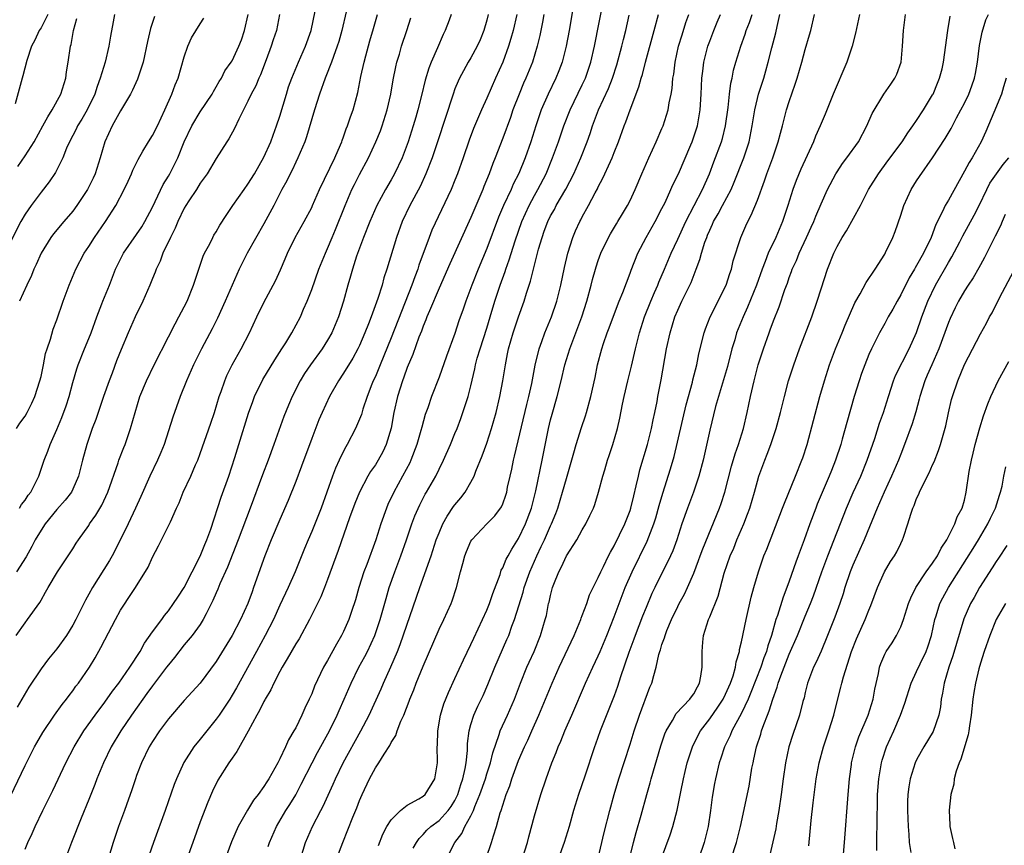
# Model space of a CAD drawing. Units: inches. Extents: x 2634000 to 2635272, y 1434048 to 1437000.
# Drawn here: x 2634924 to 2635048, y 1435333 to 1435436 of the extents above; entities that cross this region are included whole.
import ezdxf

# ---------------------------------------------------------------- set-up
doc = ezdxf.new("R2010")
doc.units = ezdxf.units.IN
doc.header["$MEASUREMENT"] = 0
doc.layers.add('LD26341434_2ft', color=225, linetype='Continuous')

msp = doc.modelspace()

# ---------------------------------------------------------------- linework, layer by layer
at = {"layer": 'LD26341434_2ft'}
for points, elevation in [([(2634994.03, 1435439), (2634993.35, 1435435), (2634992.97, 1435433.03), (2634992.45, 1435431), (2634992.06, 1435429.94), (2634991.68, 1435429), (2634990.71, 1435427), (2634989.83, 1435425), (2634989.61, 1435424.39), (2634989.15, 1435423), (2634988.52, 1435421), (2634987.82, 1435419), (2634987.03, 1435417.03), (2634986.33, 1435415.67), (2634986.05, 1435415), (2634985.1, 1435413), (2634984.48, 1435411.52), (2634983, 1435407.6), (2634981.91, 1435405), (2634981.12, 1435403), (2634981, 1435402.66), (2634980.36, 1435401), (2634980.02, 1435399.98), (2634979.5, 1435398.5), (2634979, 1435396.91), (2634977.94, 1435394.06), (2634977, 1435391.43), (2634976.04, 1435389), (2634975.58, 1435387.58), (2634975.27, 1435386.73), (2634974.83, 1435385.17), (2634974.72, 1435384.72), (2634974.21, 1435383), (2634973.46, 1435381), (2634973.32, 1435380.68), (2634972.43, 1435379), (2634971.31, 1435377), (2634970.57, 1435375.43), (2634970.38, 1435375), (2634969.68, 1435373), (2634969.04, 1435371), (2634967.91, 1435367.91), (2634967.56, 1435367), (2634966.94, 1435365), (2634966.51, 1435363.49), (2634966.01, 1435361.99), (2634965.65, 1435361), (2634965, 1435359.5), (2634964.75, 1435359), (2634964.1, 1435357.9), (2634963, 1435355.87), (2634962.5, 1435355), (2634961.36, 1435352.64), (2634961, 1435351.68), (2634960.7, 1435351), (2634960.13, 1435349.87), (2634959.77, 1435349), (2634959, 1435347.41), (2634958.78, 1435347), (2634958.11, 1435345.89), (2634957.73, 1435345), (2634957, 1435343.5), (2634956.82, 1435343.18), (2634956.74, 1435343), (2634955.61, 1435341), (2634955.37, 1435340.63), (2634955, 1435340.02), (2634954.27, 1435339), (2634953.71, 1435338.29), (2634952.94, 1435337.06), (2634951.78, 1435335), (2634950.94, 1435333.06), (2634950.19, 1435331)], 11414), ([(2634955.52, 1435332.48), (2634955.69, 1435333), (2634956.57, 1435335), (2634957.77, 1435337), (2634958.25, 1435337.75), (2634959.01, 1435338.99), (2634959.7, 1435340.3), (2634961.06, 1435343), (2634961.72, 1435344.28), (2634963.22, 1435347), (2634964.21, 1435349), (2634964.44, 1435349.56), (2634965.09, 1435351), (2634965.66, 1435352.34), (2634965.95, 1435353), (2634966.94, 1435355), (2634967.66, 1435356.34), (2634968, 1435357), (2634968.94, 1435359), (2634969.62, 1435361), (2634970.35, 1435363.65), (2634970.74, 1435365), (2634971.44, 1435367), (2634972.2, 1435369), (2634972.91, 1435371), (2634973.58, 1435373), (2634973.96, 1435374.04), (2634974.58, 1435375.42), (2634975, 1435376.24), (2634975.26, 1435376.74), (2634975.43, 1435377), (2634976.59, 1435379), (2634977, 1435379.87), (2634977.57, 1435381), (2634978.44, 1435383), (2634979, 1435384.35), (2634979.27, 1435385), (2634979.75, 1435386.25), (2634980.01, 1435387), (2634980.66, 1435389), (2634981, 1435390.35), (2634981.51, 1435392.49), (2634981.6, 1435393), (2634981.81, 1435393.81), (2634982.16, 1435395), (2634983, 1435397.59), (2634983.44, 1435399), (2634984.02, 1435401), (2634984.66, 1435403), (2634985.29, 1435404.71), (2634985.38, 1435405), (2634985.82, 1435406.18), (2634986.57, 1435408.57), (2634987.4, 1435411), (2634988.31, 1435413), (2634989, 1435414.25), (2634989.43, 1435415), (2634990.44, 1435417), (2634991.27, 1435419), (2634992.01, 1435421), (2634992.68, 1435423), (2634993.46, 1435425), (2634995, 1435428.17), (2634995.38, 1435429), (2634996.06, 1435431), (2634996.54, 1435433), (2634997.72, 1435439)], 11412), ([(2634923.86, 1435359), (2634925, 1435360.6), (2634925.32, 1435361), (2634926.85, 1435363.15), (2634927, 1435363.42), (2634927.58, 1435364.42), (2634927.9, 1435365), (2634929.07, 1435367), (2634931, 1435369.88), (2634931.42, 1435370.58), (2634931.7, 1435371), (2634933, 1435372.81), (2634933.11, 1435373), (2634933.89, 1435374.11), (2634934.63, 1435375.37), (2634935.4, 1435377), (2634936.69, 1435380.69), (2634936.78, 1435381), (2634937.39, 1435382.61), (2634937.56, 1435383), (2634938.26, 1435385), (2634938.81, 1435387), (2634939.43, 1435389), (2634940.25, 1435391), (2634941.21, 1435393), (2634943, 1435396.49), (2634943.84, 1435398.16), (2634944.32, 1435399), (2634945, 1435400.26), (2634945.36, 1435401), (2634946.17, 1435403), (2634946.86, 1435405.14), (2634947.38, 1435406.62), (2634947.55, 1435407), (2634948.2, 1435408.2), (2634948.59, 1435409), (2634948.73, 1435409.27), (2634949, 1435409.69), (2634949.47, 1435410.53), (2634950.25, 1435411.75), (2634951.1, 1435413), (2634952.5, 1435415), (2634953, 1435415.67), (2634953.81, 1435417), (2634955, 1435419.08), (2634955.86, 1435421), (2634956.16, 1435421.84), (2634956.6, 1435423), (2634957, 1435424.24), (2634957.82, 1435427), (2634958.11, 1435427.89), (2634958.5, 1435429), (2634959.34, 1435431), (2634960.24, 1435433), (2634960.95, 1435435), (2634961.42, 1435437.42)], 11430), ([(2634965.34, 1435437.34), (2634964.79, 1435435), (2634964.4, 1435433.6), (2634964.22, 1435433), (2634963.74, 1435431.74), (2634963.49, 1435431), (2634962.79, 1435429.21), (2634962.69, 1435429), (2634961.98, 1435427), (2634961.34, 1435425), (2634960.36, 1435421.64), (2634960.13, 1435421), (2634959.27, 1435419), (2634959, 1435418.46), (2634958.54, 1435417.46), (2634958.3, 1435417), (2634957.88, 1435416.12), (2634957.27, 1435415), (2634956.24, 1435413), (2634955, 1435410.7), (2634952.91, 1435407), (2634951.89, 1435405), (2634951, 1435402.99), (2634950.15, 1435401), (2634949.15, 1435398.85), (2634948.48, 1435397.52), (2634947.16, 1435395), (2634946.16, 1435393), (2634945.26, 1435391), (2634944.47, 1435389), (2634943.58, 1435386.42), (2634942.46, 1435383), (2634942.04, 1435381.96), (2634941.63, 1435381), (2634940.66, 1435379), (2634939.53, 1435376.47), (2634938.85, 1435375), (2634937.93, 1435373), (2634937, 1435371.06), (2634935.94, 1435369), (2634935.6, 1435368.4), (2634933.45, 1435365), (2634933, 1435364.17), (2634932.57, 1435363.43), (2634931.39, 1435361), (2634931, 1435360.28), (2634930.19, 1435359), (2634929, 1435357.32), (2634927.95, 1435356.05), (2634927, 1435354.82), (2634925.48, 1435352.52), (2634924.6, 1435351), (2634924, 1435350)], 11428), ([(2634936.22, 1435437), (2634936.08, 1435436.08), (2634935.73, 1435434.27), (2634935.53, 1435433), (2634935.05, 1435431), (2634934.45, 1435429), (2634934.05, 1435427.95), (2634933.76, 1435427), (2634932.8, 1435425), (2634932.14, 1435423.86), (2634931.59, 1435423), (2634931.41, 1435422.59), (2634930.56, 1435421), (2634930.2, 1435420.2), (2634929.73, 1435419), (2634928.84, 1435417.16), (2634928.04, 1435415.96), (2634927, 1435414.68), (2634925.75, 1435413), (2634925, 1435411.91), (2634924.47, 1435411), (2634923, 1435408.1)], 11440), ([(2634923.18, 1435338.82), (2634925, 1435342.65), (2634926.19, 1435345), (2634926.48, 1435345.52), (2634927.21, 1435346.79), (2634928.71, 1435349), (2634929.66, 1435350.34), (2634930.19, 1435351), (2634930.53, 1435351.47), (2634931, 1435352.06), (2634931.39, 1435352.61), (2634931.69, 1435353), (2634933.08, 1435355), (2634933.8, 1435356.2), (2634934.53, 1435357.47), (2634935, 1435358.43), (2634936.35, 1435361), (2634937, 1435362.18), (2634937.31, 1435362.69), (2634938.13, 1435363.87), (2634938.86, 1435365), (2634940.44, 1435367.56), (2634941, 1435368.85), (2634941.75, 1435370.25), (2634943.15, 1435373), (2634943.25, 1435373.25), (2634944.03, 1435375), (2634944.35, 1435375.65), (2634944.87, 1435377), (2634945.81, 1435379), (2634946.41, 1435380.41), (2634946.68, 1435381), (2634947, 1435381.87), (2634948.32, 1435385.68), (2634948.8, 1435387), (2634949.4, 1435389), (2634949.63, 1435389.63), (2634950.08, 1435391), (2634950.35, 1435391.65), (2634951.01, 1435393), (2634952.13, 1435395), (2634953.18, 1435397), (2634954.12, 1435399), (2634955, 1435400.8), (2634956.44, 1435403.56), (2634957.07, 1435404.93), (2634957.68, 1435406.32), (2634957.96, 1435407), (2634958.94, 1435409), (2634960.06, 1435411), (2634961, 1435412.75), (2634961.12, 1435413), (2634962, 1435415), (2634963.92, 1435419), (2634964.63, 1435420.63), (2634964.78, 1435421), (2634964.83, 1435421.17), (2634965, 1435421.62), (2634965.35, 1435422.65), (2634965.5, 1435423), (2634965.87, 1435424.13), (2634966.21, 1435425), (2634966.82, 1435427.18), (2634967.19, 1435429.19), (2634967.59, 1435431), (2634967.79, 1435431.79), (2634968.31, 1435433.69), (2634968.75, 1435435.25), (2634969.29, 1435437)], 11426), ([(2634927.86, 1435437), (2634927, 1435435.34), (2634926.78, 1435435), (2634926.22, 1435433.78), (2634925.81, 1435433), (2634925.21, 1435431.21), (2634924.72, 1435429.28), (2634924.63, 1435429), (2634923.77, 1435425.77)], 11444), ([(2634923.92, 1435385), (2634924.35, 1435385.65), (2634925, 1435386.54), (2634925.27, 1435387), (2634925.84, 1435388.16), (2634926.22, 1435389), (2634926.87, 1435391), (2634927, 1435391.52), (2634927.31, 1435393), (2634927.58, 1435394.42), (2634927.77, 1435395), (2634928.21, 1435396.21), (2634928.54, 1435397.46), (2634929, 1435398.66), (2634929.79, 1435401), (2634930.53, 1435403), (2634931.37, 1435405), (2634932.42, 1435407), (2634933, 1435407.86), (2634933.71, 1435409), (2634935.09, 1435411), (2634936.39, 1435413), (2634937.45, 1435415), (2634937.93, 1435416.07), (2634938.38, 1435417), (2634938.55, 1435417.45), (2634939.2, 1435418.8), (2634939.81, 1435419.81), (2634940.49, 1435421), (2634941, 1435421.78), (2634941.63, 1435423), (2634942.57, 1435425), (2634943.43, 1435427), (2634943.86, 1435428.14), (2634944.24, 1435429), (2634945, 1435431.69), (2634945.44, 1435433), (2634945.92, 1435434.08), (2634947, 1435435.81), (2634947.47, 1435436.53)], 11436), ([(2634956.97, 1435437), (2634956.58, 1435435), (2634956.18, 1435433.82), (2634955.92, 1435433), (2634955.3, 1435431.3), (2634954.57, 1435429.43), (2634954.36, 1435429), (2634953.97, 1435428.03), (2634953.39, 1435427), (2634953, 1435426.1), (2634951.84, 1435423.84), (2634951.31, 1435422.69), (2634950.61, 1435421.39), (2634950.33, 1435421), (2634949, 1435418.91), (2634947.89, 1435417), (2634947, 1435415.79), (2634946.52, 1435415), (2634945.57, 1435413.57), (2634945.2, 1435413), (2634945, 1435412.66), (2634944.2, 1435411), (2634943.86, 1435410.14), (2634943.26, 1435409), (2634942.32, 1435407), (2634941.98, 1435406.02), (2634941.47, 1435405), (2634941.35, 1435404.65), (2634941, 1435403.82), (2634940.67, 1435403), (2634939.77, 1435401), (2634938.81, 1435399), (2634937.94, 1435397), (2634937.07, 1435394.93), (2634936.5, 1435393.5), (2634935.94, 1435391.94), (2634935.56, 1435391), (2634934.84, 1435389), (2634934.16, 1435387), (2634933.88, 1435386.12), (2634933.44, 1435385), (2634932.77, 1435383), (2634932.22, 1435381), (2634931.71, 1435379), (2634931, 1435377.39), (2634930.81, 1435377), (2634930.02, 1435375.98), (2634929, 1435374.82), (2634927.53, 1435373), (2634927, 1435372.23), (2634926.25, 1435371), (2634925.83, 1435370.17), (2634925.12, 1435368.88), (2634923.94, 1435367)], 11432), ([(2634924.08, 1435417.92), (2634925, 1435419.24), (2634926.12, 1435421), (2634927.24, 1435423), (2634927.84, 1435424.16), (2634928.42, 1435425), (2634929.51, 1435427), (2634930.11, 1435429), (2634930.22, 1435429.78), (2634930.42, 1435431), (2634930.7, 1435433), (2634930.77, 1435433.23), (2634931.09, 1435435), (2634931.52, 1435436.48)], 11442), ([(2634941.25, 1435436.75), (2634940.76, 1435435.24), (2634940.39, 1435433.61), (2634939.84, 1435431), (2634939.12, 1435428.88), (2634938.5, 1435427.5), (2634938.24, 1435427), (2634937, 1435424.89), (2634935.94, 1435423), (2634935, 1435421.01), (2634934.44, 1435419), (2634933.8, 1435417), (2634933.55, 1435416.45), (2634932.83, 1435415), (2634931.51, 1435413), (2634931, 1435412.31), (2634929.86, 1435411), (2634928.55, 1435409.45), (2634928.23, 1435409), (2634927.01, 1435407), (2634926.41, 1435405.59), (2634926.11, 1435405), (2634925.8, 1435404.2), (2634925.2, 1435403), (2634924.28, 1435401)], 11438), ([(2634924.29, 1435375), (2634924.56, 1435375.44), (2634925, 1435376), (2634925.39, 1435376.61), (2634925.71, 1435377), (2634926.73, 1435379), (2634927.38, 1435381), (2634927.85, 1435382.15), (2634928.14, 1435383), (2634929, 1435384.86), (2634929.63, 1435386.37), (2634930.16, 1435387.84), (2634930.54, 1435389), (2634931, 1435390.79), (2634931.5, 1435392.5), (2634931.66, 1435393), (2634932.47, 1435395), (2634933, 1435396.28), (2634933.28, 1435397), (2634934, 1435399), (2634934.64, 1435400.64), (2634934.77, 1435401), (2634935.59, 1435403), (2634936.37, 1435405), (2634937.36, 1435407), (2634939, 1435409.34), (2634939.66, 1435410.34), (2634940.06, 1435411), (2634941, 1435412.8), (2634942.36, 1435415.64), (2634943, 1435416.67), (2634943.19, 1435417), (2634944.17, 1435419), (2634945, 1435421), (2634945.96, 1435423), (2634947, 1435424.75), (2634948.49, 1435427), (2634948.66, 1435427.34), (2634949, 1435427.9), (2634949.4, 1435428.6), (2634949.66, 1435429), (2634950.09, 1435429.91), (2634950.89, 1435431), (2634951, 1435431.18), (2634951.83, 1435433), (2634952.17, 1435433.83), (2634952.55, 1435435), (2634953.02, 1435437)], 11434), ([(2634925, 1435332.17), (2634925.34, 1435333), (2634925.88, 1435334.12), (2634926.25, 1435335), (2634927.22, 1435337), (2634927.82, 1435338.18), (2634928.49, 1435339.51), (2634930.12, 1435343), (2634931.15, 1435345), (2634932.39, 1435347), (2634933.8, 1435349), (2634935, 1435350.62), (2634935.99, 1435352.01), (2634936.76, 1435353), (2634938.17, 1435355), (2634939.44, 1435357), (2634939.99, 1435358.01), (2634941, 1435359.44), (2634942.16, 1435361), (2634942.51, 1435361.49), (2634943, 1435362.09), (2634943.66, 1435363), (2634944.18, 1435363.82), (2634945, 1435365), (2634945.99, 1435367), (2634947, 1435368.97), (2634947.59, 1435370.41), (2634947.85, 1435371), (2634948.34, 1435372.34), (2634949.65, 1435376.35), (2634950.6, 1435379), (2634951.35, 1435381.35), (2634951.84, 1435383), (2634953.07, 1435386.93), (2634953.6, 1435388.4), (2634953.83, 1435389), (2634954.86, 1435391.14), (2634956.37, 1435393.63), (2634957.27, 1435395), (2634957.74, 1435395.74), (2634958.5, 1435397), (2634959.58, 1435399), (2634959.99, 1435399.99), (2634960.44, 1435401), (2634961, 1435402.46), (2634961.91, 1435405), (2634962.73, 1435407), (2634963, 1435407.59), (2634963.58, 1435409), (2634964.01, 1435409.99), (2634965.22, 1435413), (2634966.06, 1435415), (2634966.36, 1435415.64), (2634967, 1435416.9), (2634968.13, 1435419), (2634969.08, 1435421), (2634969.63, 1435422.37), (2634969.86, 1435423), (2634970.5, 1435425), (2634970.93, 1435427), (2634971.23, 1435428.77), (2634971.56, 1435430.44), (2634971.7, 1435431), (2634972.02, 1435432.02), (2634972.3, 1435433), (2634972.97, 1435435), (2634973.44, 1435436.56)], 11424), ([(2634978.54, 1435437), (2634978.28, 1435436.28), (2634977.78, 1435435), (2634977.5, 1435434.5), (2634976.82, 1435432.82), (2634976.03, 1435431), (2634975.73, 1435430.27), (2634975.26, 1435428.74), (2634974.81, 1435426.81), (2634974.35, 1435425), (2634974.09, 1435424.09), (2634973.77, 1435423), (2634973.13, 1435421), (2634972.37, 1435419), (2634971.42, 1435417), (2634971, 1435416.23), (2634970.27, 1435415), (2634969.18, 1435413), (2634968.29, 1435411), (2634967.51, 1435409), (2634966.65, 1435406.65), (2634966.12, 1435405), (2634965.89, 1435404.11), (2634965.54, 1435403), (2634964.99, 1435401), (2634964.36, 1435399), (2634963.52, 1435397), (2634963, 1435396.1), (2634962.3, 1435395), (2634960.85, 1435393), (2634960.11, 1435391.89), (2634959.56, 1435391), (2634958.53, 1435389), (2634958.07, 1435387.93), (2634957.49, 1435386.51), (2634956.26, 1435383), (2634955.53, 1435381), (2634954.81, 1435379.19), (2634953.27, 1435375), (2634951.77, 1435371), (2634950.42, 1435367.58), (2634949.46, 1435365.46), (2634949.2, 1435364.8), (2634949, 1435364.37), (2634948.6, 1435363.4), (2634947.73, 1435361.73), (2634947.38, 1435361), (2634947, 1435360.39), (2634946, 1435359), (2634945, 1435357.8), (2634943.76, 1435356.24), (2634943, 1435355.32), (2634942.77, 1435355), (2634941.15, 1435352.85), (2634941, 1435352.67), (2634940.3, 1435351.7), (2634939.78, 1435351), (2634938.36, 1435349), (2634937.02, 1435347), (2634935.83, 1435345), (2634934.85, 1435343), (2634934.02, 1435341), (2634933.74, 1435340.26), (2634933, 1435338.37), (2634932.05, 1435336.05), (2634930.84, 1435333), (2634930.34, 1435331.66)], 11422), ([(2634983.17, 1435437), (2634983, 1435436.29), (2634982.64, 1435435), (2634982.17, 1435433.83), (2634981.78, 1435433), (2634981, 1435431.57), (2634980.65, 1435431), (2634980.06, 1435429.94), (2634979.57, 1435429), (2634979.39, 1435428.61), (2634979, 1435427.66), (2634978.76, 1435427), (2634976.81, 1435421), (2634976.13, 1435419), (2634975.34, 1435417), (2634974.61, 1435415.39), (2634973.34, 1435413), (2634972.37, 1435411), (2634971.64, 1435409), (2634970.44, 1435405), (2634970.08, 1435403.92), (2634969.84, 1435403), (2634969.33, 1435401.34), (2634968.48, 1435399), (2634968.16, 1435398.16), (2634967.69, 1435397), (2634967, 1435395.41), (2634966.8, 1435395), (2634966.17, 1435393.83), (2634965, 1435391.94), (2634964.37, 1435391), (2634963.23, 1435389), (2634962.3, 1435387), (2634961.92, 1435386.08), (2634961, 1435383.75), (2634959.73, 1435380.27), (2634959, 1435378.34), (2634958.04, 1435375.96), (2634957, 1435373.58), (2634955.9, 1435371), (2634955.1, 1435369), (2634953.71, 1435365), (2634953.51, 1435364.49), (2634952.98, 1435363.02), (2634952.05, 1435361), (2634951, 1435359), (2634949, 1435355.72), (2634947, 1435353.02), (2634945, 1435350.82), (2634943, 1435348.52), (2634941.88, 1435347), (2634941, 1435345.67), (2634940.59, 1435345), (2634939.62, 1435343), (2634939, 1435341.39), (2634938.85, 1435341), (2634938.4, 1435339.6), (2634937.74, 1435337.74), (2634937.49, 1435337), (2634936.75, 1435335), (2634936.05, 1435333), (2634934.87, 1435329)], 11420), ([(2634986.77, 1435437), (2634986.3, 1435435), (2634986.03, 1435433.97), (2634985.72, 1435433), (2634985, 1435431), (2634984.1, 1435429), (2634983, 1435426.48), (2634982.32, 1435425), (2634981.31, 1435422.69), (2634980.78, 1435421.22), (2634980.04, 1435419), (2634979.33, 1435417), (2634979, 1435416.18), (2634978.51, 1435415), (2634976.1, 1435409.9), (2634975.75, 1435409), (2634974.48, 1435405.52), (2634974.33, 1435405), (2634973.95, 1435404.05), (2634973.6, 1435403), (2634971, 1435396.4), (2634969.6, 1435393), (2634969.44, 1435392.56), (2634969, 1435391.54), (2634968.74, 1435391), (2634968.57, 1435390.57), (2634967.96, 1435389), (2634967.43, 1435387.43), (2634967.24, 1435386.76), (2634967, 1435386.16), (2634966.5, 1435385), (2634965.48, 1435383), (2634965.3, 1435382.7), (2634964.62, 1435381.38), (2634964.46, 1435381), (2634963.99, 1435380.01), (2634963.62, 1435379), (2634962.92, 1435377), (2634962.18, 1435375), (2634961, 1435372.06), (2634960.54, 1435371), (2634960.09, 1435369.91), (2634958.93, 1435367), (2634958.04, 1435365), (2634957, 1435362.79), (2634956.2, 1435361), (2634955.17, 1435359), (2634954.06, 1435357), (2634951.57, 1435352.43), (2634951, 1435351.48), (2634950.7, 1435351), (2634949.37, 1435349), (2634949, 1435348.47), (2634947, 1435345.96), (2634946.21, 1435345), (2634944.95, 1435343.05), (2634944, 1435341), (2634943.72, 1435340.28), (2634942.58, 1435337), (2634941.12, 1435333), (2634940.58, 1435331.42)], 11418), ([(2634990.15, 1435437), (2634989.98, 1435436.02), (2634989.65, 1435434.35), (2634989.32, 1435433), (2634988.73, 1435431), (2634987.92, 1435429), (2634987.63, 1435428.37), (2634987.06, 1435427), (2634986.28, 1435425), (2634985.96, 1435424.04), (2634985, 1435421.45), (2634984.05, 1435419), (2634983.74, 1435418.26), (2634983.3, 1435417), (2634982.63, 1435415.37), (2634982.49, 1435415), (2634981, 1435411.48), (2634978.34, 1435405.66), (2634977, 1435402.64), (2634975.79, 1435399.79), (2634975.48, 1435399), (2634975.36, 1435398.64), (2634975, 1435397.84), (2634974.78, 1435397.22), (2634974.48, 1435396.48), (2634973.71, 1435394.29), (2634973, 1435392.64), (2634972.57, 1435391.43), (2634972.4, 1435391), (2634971.78, 1435389), (2634971.34, 1435387), (2634970.97, 1435385.03), (2634970.36, 1435383), (2634969.92, 1435382.08), (2634969.36, 1435381), (2634969, 1435380.44), (2634968.4, 1435379.6), (2634968.05, 1435379), (2634967, 1435377), (2634966.43, 1435375.57), (2634965.75, 1435373.75), (2634964.33, 1435369.67), (2634963, 1435366.02), (2634962.61, 1435365), (2634962.15, 1435363.85), (2634961.74, 1435363), (2634960.73, 1435361), (2634959.41, 1435358.59), (2634959, 1435357.94), (2634957.94, 1435356.06), (2634957.29, 1435355), (2634957, 1435354.48), (2634956.24, 1435353), (2634955.85, 1435352.15), (2634955.16, 1435351), (2634955.11, 1435350.89), (2634955, 1435350.7), (2634954.45, 1435349.55), (2634954.1, 1435349), (2634953.02, 1435346.98), (2634951.6, 1435344.4), (2634951, 1435343.6), (2634950.59, 1435343), (2634949.2, 1435340.8), (2634948.56, 1435339.44), (2634947.96, 1435338.04), (2634947, 1435335.57), (2634946.06, 1435333), (2634945.37, 1435331)], 11416), ([(2634958.99, 1435329), (2634960.24, 1435333), (2634961.09, 1435335), (2634962.14, 1435337), (2634962.45, 1435337.55), (2634963.7, 1435340.3), (2634963.98, 1435341), (2634964.94, 1435343), (2634967.18, 1435347), (2634968.21, 1435349), (2634969.72, 1435352.28), (2634970.02, 1435353), (2634970.94, 1435355.06), (2634971.78, 1435357), (2634972.13, 1435357.87), (2634974.59, 1435365), (2634976, 1435369), (2634976.66, 1435371), (2634977, 1435371.89), (2634977.48, 1435373), (2634978.01, 1435373.99), (2634978.82, 1435375.18), (2634979, 1435375.41), (2634979.73, 1435376.27), (2634980.28, 1435377), (2634981, 1435378.25), (2634981.4, 1435379), (2634981.63, 1435379.63), (2634982.43, 1435381.57), (2634983, 1435383.15), (2634983.6, 1435385), (2634984.16, 1435387), (2634984.64, 1435389), (2634985.02, 1435391), (2634985.33, 1435393), (2634985.62, 1435394.38), (2634985.73, 1435395), (2634986.33, 1435397), (2634987, 1435399.01), (2634987.69, 1435401), (2634988, 1435402), (2634988.5, 1435403.5), (2634989.51, 1435407.51), (2634989.94, 1435409), (2634990.22, 1435409.78), (2634990.65, 1435411), (2634991, 1435411.69), (2634991.49, 1435412.51), (2634991.73, 1435413), (2634992.93, 1435415.07), (2634993.92, 1435417), (2634994.81, 1435419), (2634995.6, 1435421), (2634995.97, 1435422.03), (2634996.28, 1435423), (2634997.04, 1435425), (2634998.29, 1435427.71), (2634998.79, 1435429), (2634999.33, 1435430.67), (2634999.96, 1435433), (2635000.16, 1435433.84), (2635000.47, 1435435), (2635000.9, 1435436.9)], 11410), ([(2634964.17, 1435331), (2634964.9, 1435333), (2634966.16, 1435336.16), (2634966.66, 1435337.34), (2634967, 1435338.25), (2634967.33, 1435339), (2634968.27, 1435341), (2634969, 1435342.37), (2634969.44, 1435343), (2634970.1, 1435344.1), (2634970.82, 1435345.18), (2634971, 1435345.56), (2634971.57, 1435346.43), (2634971.75, 1435347), (2634972.22, 1435348.22), (2634972.58, 1435349), (2634973.26, 1435350.74), (2634973.33, 1435351), (2634973.82, 1435352.18), (2634974.13, 1435353), (2634975, 1435355.15), (2634977, 1435359.78), (2634977.6, 1435361), (2634978.51, 1435363), (2634978.65, 1435363.35), (2634979.18, 1435365), (2634979.68, 1435367), (2634979.98, 1435368.02), (2634980.23, 1435369), (2634980.45, 1435369.55), (2634981, 1435370.83), (2634981.1, 1435371), (2634982.99, 1435373), (2634983.99, 1435374.01), (2634984.85, 1435375.15), (2634985, 1435375.51), (2634985.39, 1435376.61), (2634985.5, 1435377), (2634985.62, 1435377.62), (2634985.92, 1435379), (2634986.13, 1435379.87), (2634986.36, 1435381), (2634986.5, 1435381.5), (2634988.01, 1435387.99), (2634988.27, 1435389), (2634988.64, 1435390.64), (2634989.07, 1435392.93), (2634989.57, 1435395), (2634989.93, 1435395.93), (2634990.31, 1435397), (2634991.14, 1435399), (2634991.79, 1435401), (2634992.31, 1435403), (2634992.77, 1435405.23), (2634993.16, 1435407), (2634993.8, 1435409), (2634994.16, 1435409.84), (2634994.69, 1435411), (2634994.81, 1435411.19), (2634995, 1435411.58), (2634995.77, 1435413), (2634996.6, 1435414.6), (2634996.89, 1435415.11), (2634997, 1435415.36), (2634997.58, 1435416.42), (2634998.52, 1435418.52), (2634998.75, 1435419), (2634999, 1435419.67), (2634999.54, 1435421), (2635000.25, 1435423), (2635000.47, 1435423.53), (2635000.99, 1435425), (2635002.11, 1435427.89), (2635002.39, 1435429), (2635002.54, 1435429.46), (2635002.92, 1435431), (2635004.03, 1435435), (2635004.55, 1435437)], 11408), ([(2634969.4, 1435332.6), (2634969.95, 1435334.05), (2634970.46, 1435335), (2634971, 1435335.83), (2634972.16, 1435337), (2634973, 1435337.69), (2634974.47, 1435338.47), (2634975, 1435338.8), (2634975.24, 1435339), (2634976.47, 1435341), (2634976.75, 1435342.75), (2634976.8, 1435343), (2634976.82, 1435343.18), (2634976.77, 1435345), (2634976.79, 1435345.21), (2634976.83, 1435347), (2634977.18, 1435349), (2634977.6, 1435350.4), (2634978.17, 1435351.83), (2634979, 1435353.57), (2634980.07, 1435355.93), (2634981, 1435357.85), (2634981.36, 1435358.64), (2634982.47, 1435361), (2634983, 1435362.16), (2634983.34, 1435363), (2634983.74, 1435364.26), (2634984.66, 1435366.66), (2634984.82, 1435367.18), (2634985, 1435367.47), (2634985.44, 1435368.56), (2634985.68, 1435369), (2634986.15, 1435369.85), (2634987, 1435371.18), (2634987.86, 1435373), (2634988.62, 1435375), (2634989.18, 1435377.18), (2634989.97, 1435381), (2634990.75, 1435385), (2634991, 1435386.06), (2634991.2, 1435386.8), (2634991.84, 1435389), (2634992.36, 1435391), (2634992.82, 1435393), (2634993.43, 1435395), (2634994.19, 1435397), (2634994.92, 1435399), (2634995.57, 1435401), (2634996.13, 1435403), (2634996.29, 1435403.71), (2634996.65, 1435405), (2634996.72, 1435405.28), (2634997, 1435406.09), (2634997.33, 1435407), (2634998.3, 1435409), (2634998.54, 1435409.46), (2634999.28, 1435410.72), (2634999.47, 1435411), (2635000.03, 1435411.97), (2635000.67, 1435413), (2635001, 1435413.65), (2635001.63, 1435415), (2635002.49, 1435417), (2635003.37, 1435419), (2635004.29, 1435421), (2635005, 1435422.66), (2635005.14, 1435423), (2635005.77, 1435425), (2635005.92, 1435425.92), (2635006.16, 1435427), (2635006.28, 1435427.72), (2635006.38, 1435429), (2635006.48, 1435429.52), (2635006.66, 1435431), (2635007.1, 1435433), (2635007.54, 1435434.46), (2635008.02, 1435435.98), (2635008.4, 1435437)], 11406), ([(2634973.74, 1435332.26), (2634974.15, 1435333), (2634974.5, 1435333.5), (2634975, 1435333.98), (2634975.48, 1435334.52), (2634975.99, 1435335), (2634977, 1435335.76), (2634978.15, 1435337), (2634978.51, 1435337.49), (2634979, 1435338.28), (2634979.25, 1435338.75), (2634979.36, 1435339), (2634979.73, 1435340.27), (2634979.99, 1435341), (2634980.29, 1435342.29), (2634980.39, 1435343), (2634980.56, 1435344.56), (2634980.58, 1435345.42), (2634980.77, 1435347), (2634981, 1435347.82), (2634981.37, 1435349), (2634981.87, 1435350.13), (2634982.53, 1435351.47), (2634983.15, 1435352.85), (2634984.02, 1435355), (2634985.53, 1435358.47), (2634985.75, 1435359), (2634986.15, 1435360.15), (2634986.48, 1435361), (2634987.56, 1435364.44), (2634987.7, 1435365), (2634988.42, 1435367), (2634989.3, 1435369), (2634989.85, 1435370.15), (2634990.24, 1435371), (2634991, 1435372.76), (2634991.12, 1435373), (2634991.67, 1435374.33), (2634991.92, 1435375), (2634992.53, 1435377), (2634993, 1435378.73), (2634993.95, 1435381.95), (2634994.23, 1435383), (2634994.9, 1435385.1), (2634995.41, 1435386.59), (2634995.54, 1435387), (2634996.08, 1435389), (2634996.6, 1435391.4), (2634996.91, 1435393), (2634997.44, 1435395), (2634997.65, 1435395.65), (2634998.12, 1435397), (2634998.37, 1435397.63), (2634998.9, 1435399.1), (2634999.64, 1435401), (2635000.09, 1435402.09), (2635001, 1435404.5), (2635001.13, 1435404.87), (2635001.96, 1435407), (2635003, 1435409), (2635004.15, 1435411), (2635005, 1435412.61), (2635005.39, 1435413.39), (2635006.13, 1435415), (2635006.39, 1435415.61), (2635007.07, 1435417), (2635008.62, 1435420.62), (2635008.78, 1435421), (2635009, 1435421.61), (2635009.46, 1435423), (2635009.82, 1435425), (2635009.94, 1435427), (2635010.02, 1435429), (2635010.12, 1435429.88), (2635010.28, 1435431), (2635010.78, 1435433), (2635011, 1435433.63), (2635011.51, 1435435), (2635011.95, 1435436.05), (2635012.37, 1435437)], 11404), ([(2634978.3, 1435331.7), (2634978.99, 1435333), (2634979.87, 1435334.13), (2634980.25, 1435335), (2634981, 1435336.33), (2634981.32, 1435337), (2634981.5, 1435337.5), (2634982.14, 1435339), (2634982.82, 1435341), (2634983, 1435341.61), (2634983.46, 1435343), (2634983.75, 1435344.25), (2634984.55, 1435346.55), (2634984.67, 1435347), (2634985.59, 1435349), (2634986.47, 1435351), (2634987.24, 1435353), (2634988.05, 1435355), (2634988.34, 1435355.66), (2634988.96, 1435357), (2634989.76, 1435359), (2634990.35, 1435361), (2634990.48, 1435361.52), (2634990.77, 1435363), (2634990.82, 1435363.18), (2634991, 1435364.02), (2634991.27, 1435365), (2634991.42, 1435365.42), (2634992.04, 1435367), (2634992.38, 1435367.62), (2634993, 1435369), (2634994.29, 1435371), (2634995, 1435372.28), (2634995.43, 1435373), (2634995.95, 1435374.05), (2634996.4, 1435375), (2634996.57, 1435375.43), (2634997.05, 1435377), (2634997.58, 1435379), (2634997.81, 1435379.81), (2634998.18, 1435381), (2634998.39, 1435381.61), (2634998.83, 1435383), (2634999.4, 1435385), (2634999.71, 1435386.29), (2635000.04, 1435388.04), (2635000.24, 1435389), (2635000.7, 1435391), (2635001.17, 1435392.83), (2635001.67, 1435395), (2635002.18, 1435397), (2635002.82, 1435399), (2635003.6, 1435401), (2635004.07, 1435402.07), (2635004.47, 1435403), (2635004.61, 1435403.39), (2635005.32, 1435405), (2635006.16, 1435407), (2635007, 1435408.77), (2635008.02, 1435411), (2635009.05, 1435413), (2635010.11, 1435415), (2635010.99, 1435416.99), (2635011.52, 1435418.48), (2635012.47, 1435421), (2635012.59, 1435421.41), (2635013, 1435423), (2635013.33, 1435425.33), (2635013.49, 1435427), (2635013.65, 1435428.35), (2635013.81, 1435429), (2635014, 1435430), (2635014.28, 1435431), (2635014.91, 1435433), (2635015.46, 1435434.54), (2635015.6, 1435435), (2635016.01, 1435435.99), (2635016.34, 1435437)], 11402), ([(2634982.91, 1435331), (2634983.6, 1435333), (2634983.83, 1435333.83), (2634984.21, 1435335), (2634984.7, 1435336.7), (2634984.81, 1435337), (2634985.45, 1435339), (2634985.89, 1435340.11), (2634986.16, 1435341), (2634987, 1435343.28), (2634987.74, 1435345), (2634988.14, 1435345.86), (2634988.64, 1435347), (2634989.54, 1435349), (2634990.39, 1435351), (2634991.21, 1435353), (2634992.1, 1435355), (2634993.97, 1435359), (2634994.81, 1435361), (2634994.85, 1435361.15), (2634995, 1435361.51), (2634995.56, 1435363), (2634995.92, 1435364.08), (2634997, 1435366.26), (2634997.32, 1435367), (2634997.66, 1435367.66), (2634998.3, 1435369), (2634998.54, 1435369.46), (2634999, 1435370.26), (2635000.34, 1435373), (2635001, 1435374.71), (2635001.1, 1435375), (2635001.46, 1435376.54), (2635001.78, 1435377.78), (2635002.04, 1435379), (2635002.22, 1435379.78), (2635003.19, 1435383), (2635003.7, 1435385), (2635003.9, 1435386.1), (2635004.11, 1435387), (2635004.39, 1435388.39), (2635004.49, 1435389), (2635004.9, 1435391.1), (2635005.57, 1435395), (2635006.02, 1435397), (2635006.64, 1435399), (2635007, 1435399.86), (2635007.52, 1435401), (2635008.66, 1435403.34), (2635009.31, 1435405), (2635009.77, 1435406.23), (2635009.96, 1435407), (2635010.41, 1435408.41), (2635010.63, 1435409), (2635010.74, 1435409.26), (2635011, 1435409.9), (2635011.35, 1435410.65), (2635011.49, 1435411), (2635012.05, 1435411.95), (2635012.59, 1435413), (2635013.68, 1435415), (2635014.08, 1435415.92), (2635015.27, 1435419), (2635015.94, 1435421), (2635016.35, 1435423), (2635016.66, 1435425), (2635017, 1435426.43), (2635017.15, 1435427), (2635017.8, 1435429), (2635018.07, 1435429.93), (2635018.36, 1435431), (2635018.81, 1435432.81), (2635019.31, 1435434.69), (2635019.47, 1435435.47), (2635019.83, 1435437)], 11400), ([(2634987.47, 1435331), (2634988.1, 1435333), (2634988.28, 1435333.72), (2634989, 1435336.34), (2634989.79, 1435339), (2634990.46, 1435341), (2634991.17, 1435343), (2634991.71, 1435344.29), (2634991.96, 1435345), (2634992.28, 1435345.72), (2634992.81, 1435347), (2634993.7, 1435349), (2634995.38, 1435353), (2634996.3, 1435355), (2634997, 1435356.42), (2634997.26, 1435357), (2634998.09, 1435359), (2634999, 1435361.34), (2634999.61, 1435363), (2635000.39, 1435365), (2635001.27, 1435367), (2635003.16, 1435370.84), (2635003.98, 1435373), (2635004.22, 1435373.78), (2635004.66, 1435375.34), (2635005.11, 1435376.89), (2635006.08, 1435379.92), (2635006.52, 1435381.48), (2635008.04, 1435387.96), (2635008.83, 1435390.83), (2635008.89, 1435391.11), (2635009.37, 1435393), (2635009.64, 1435394.36), (2635010.29, 1435397), (2635010.47, 1435397.53), (2635011.05, 1435399), (2635013.07, 1435403), (2635013.52, 1435404.48), (2635013.72, 1435405), (2635013.96, 1435406.04), (2635014.92, 1435409), (2635015.53, 1435410.47), (2635015.79, 1435411), (2635016.22, 1435411.78), (2635017, 1435413.66), (2635017.89, 1435416.11), (2635018.19, 1435417), (2635018.94, 1435419), (2635019.62, 1435421), (2635019.9, 1435422.1), (2635020.16, 1435423), (2635020.67, 1435425), (2635021, 1435426.06), (2635021.75, 1435428.25), (2635022, 1435429), (2635022.58, 1435431), (2635023, 1435432.6), (2635023.54, 1435434.46), (2635023.69, 1435435), (2635024.15, 1435437)], 11398), ([(2635029.82, 1435437), (2635029.33, 1435434.67), (2635028.89, 1435433), (2635028.23, 1435431), (2635026.5, 1435427), (2635025.51, 1435424.49), (2635024.89, 1435423), (2635024.3, 1435421.7), (2635024.04, 1435421), (2635022.44, 1435417.56), (2635021.86, 1435416.14), (2635021.44, 1435415), (2635020.82, 1435413), (2635020.16, 1435411), (2635019.29, 1435409), (2635018.36, 1435407), (2635017.99, 1435405.99), (2635017.59, 1435405), (2635016.87, 1435403), (2635015.77, 1435400.23), (2635015.19, 1435399), (2635014.38, 1435397), (2635014.14, 1435396.14), (2635013.79, 1435395), (2635013.23, 1435392.77), (2635011.75, 1435387.75), (2635011, 1435384.78), (2635010.17, 1435381), (2635009.65, 1435379), (2635008.97, 1435377), (2635008.22, 1435375), (2635007.52, 1435373), (2635006.86, 1435371), (2635006.36, 1435369.64), (2635006.08, 1435369), (2635004.09, 1435365), (2635003.74, 1435364.26), (2635003, 1435362.52), (2635002.57, 1435361.43), (2635001.64, 1435359), (2635001.48, 1435358.52), (2635000.84, 1435356.84), (2634999.79, 1435353.79), (2634999.42, 1435352.58), (2634999, 1435351.43), (2634997.23, 1435347), (2634996.66, 1435345.34), (2634996.53, 1435345), (2634995.31, 1435341.31), (2634994.53, 1435339), (2634993.91, 1435337), (2634993.34, 1435335), (2634992.73, 1435333), (2634992, 1435331)], 11396), ([(2634996.99, 1435331), (2634997.76, 1435334.24), (2634998.45, 1435337), (2634998.99, 1435339), (2634999.6, 1435341), (2635001, 1435345.33), (2635001.5, 1435347), (2635002.19, 1435349), (2635003.5, 1435352.5), (2635003.72, 1435353), (2635003.97, 1435353.97), (2635004.27, 1435355), (2635004.62, 1435356.62), (2635004.74, 1435357), (2635004.82, 1435357.18), (2635005, 1435357.84), (2635005.32, 1435358.68), (2635005.39, 1435359), (2635005.63, 1435359.63), (2635006.22, 1435361), (2635007, 1435362.65), (2635007.18, 1435363), (2635007.83, 1435364.17), (2635008.22, 1435365), (2635009, 1435366.82), (2635009.6, 1435368.4), (2635009.8, 1435369), (2635010.13, 1435369.87), (2635012.23, 1435375), (2635012.44, 1435375.56), (2635012.92, 1435377), (2635013.76, 1435380.24), (2635014.2, 1435381.8), (2635014.62, 1435383), (2635015.23, 1435385), (2635015.7, 1435387), (2635016.11, 1435389), (2635016.57, 1435391), (2635017.1, 1435393), (2635017.75, 1435395), (2635018.46, 1435397), (2635018.61, 1435397.39), (2635019, 1435398.51), (2635019.71, 1435400.29), (2635020.46, 1435402.46), (2635020.76, 1435403.24), (2635021, 1435403.94), (2635021.29, 1435404.71), (2635021.38, 1435405), (2635021.89, 1435406.11), (2635022.22, 1435407), (2635023.16, 1435409), (2635023.73, 1435410.27), (2635024.09, 1435411), (2635024.33, 1435411.67), (2635025, 1435413.23), (2635025.79, 1435415), (2635026.85, 1435417), (2635027, 1435417.24), (2635027.7, 1435418.3), (2635028.23, 1435419), (2635029.69, 1435421), (2635030.76, 1435423), (2635031.42, 1435424.58), (2635032.88, 1435427), (2635033.74, 1435428.26), (2635034.26, 1435429), (2635034.49, 1435429.51), (2635035.05, 1435431), (2635035.23, 1435433), (2635035.34, 1435435), (2635035.58, 1435437)], 11394), ([(2635000.45, 1435329), (2635001.45, 1435333), (2635001.77, 1435334.23), (2635002.41, 1435336.41), (2635003.09, 1435339), (2635003.51, 1435340.49), (2635003.63, 1435341), (2635004.87, 1435345.13), (2635005.36, 1435346.64), (2635005.52, 1435347), (2635006.33, 1435348.33), (2635006.81, 1435349.19), (2635008.52, 1435351), (2635008.71, 1435351.29), (2635009, 1435351.68), (2635009.45, 1435352.55), (2635009.73, 1435353), (2635009.9, 1435353.9), (2635010.06, 1435355), (2635010.05, 1435357), (2635010.14, 1435358.14), (2635010.24, 1435359), (2635010.86, 1435361), (2635011, 1435361.32), (2635012.07, 1435363.93), (2635012.84, 1435366.84), (2635013.59, 1435369), (2635014.02, 1435369.98), (2635014.43, 1435371), (2635015.28, 1435373), (2635015.77, 1435374.23), (2635016.04, 1435375), (2635016.64, 1435377), (2635017, 1435378.37), (2635017.19, 1435379), (2635017.92, 1435381), (2635018.23, 1435381.77), (2635018.67, 1435383), (2635019.34, 1435385), (2635019.9, 1435387), (2635020.39, 1435389), (2635020.92, 1435391), (2635021.56, 1435393), (2635022.28, 1435395), (2635023.82, 1435399), (2635024.52, 1435401), (2635025, 1435402.53), (2635025.8, 1435405), (2635026.58, 1435407), (2635027, 1435407.86), (2635027.65, 1435409), (2635028.19, 1435409.81), (2635029.94, 1435413), (2635030.95, 1435415), (2635032.19, 1435417), (2635033.4, 1435418.6), (2635035.16, 1435421), (2635035.88, 1435422.12), (2635036.54, 1435423), (2635037, 1435423.67), (2635037.86, 1435425), (2635039, 1435426.9), (2635039.06, 1435427), (2635039.62, 1435428.38), (2635039.89, 1435429), (2635040.19, 1435430.19), (2635040.38, 1435431), (2635040.93, 1435435), (2635041.23, 1435436.77)], 11392), ([(2635004.95, 1435331), (2635006.04, 1435333.96), (2635006.37, 1435335), (2635006.93, 1435337.07), (2635007.27, 1435338.73), (2635007.37, 1435339.37), (2635007.7, 1435341), (2635007.92, 1435341.92), (2635008.19, 1435343), (2635008.83, 1435345), (2635008.88, 1435345.12), (2635009.83, 1435347), (2635011, 1435348.52), (2635012.03, 1435349.97), (2635012.68, 1435351), (2635013, 1435351.64), (2635013.6, 1435353), (2635013.94, 1435353.94), (2635014.23, 1435355), (2635014.31, 1435355.69), (2635014.73, 1435357), (2635014.76, 1435357.24), (2635015, 1435358.19), (2635015.59, 1435361), (2635016.21, 1435363.79), (2635016.54, 1435365), (2635017.12, 1435367), (2635017.82, 1435369), (2635018.17, 1435369.83), (2635020.16, 1435375), (2635020.38, 1435375.62), (2635021.77, 1435379), (2635022.58, 1435381), (2635022.69, 1435381.31), (2635023.25, 1435383), (2635024.85, 1435389), (2635025.43, 1435391), (2635026.07, 1435393), (2635026.32, 1435393.68), (2635026.82, 1435395), (2635027.64, 1435397), (2635028.02, 1435397.98), (2635029.23, 1435400.77), (2635029.89, 1435401.89), (2635030.66, 1435403.34), (2635031.78, 1435405), (2635033, 1435406.91), (2635033.1, 1435407.1), (2635033.99, 1435409), (2635034.28, 1435409.72), (2635035, 1435411.77), (2635035.38, 1435413), (2635036.29, 1435415), (2635037, 1435416.12), (2635037.35, 1435416.65), (2635039, 1435419.01), (2635040.58, 1435421.42), (2635041.32, 1435422.68), (2635042.02, 1435424.02), (2635042.56, 1435425), (2635043, 1435425.85), (2635043.55, 1435427), (2635043.95, 1435428.05), (2635044.28, 1435429), (2635044.41, 1435429.59), (2635044.65, 1435431), (2635044.88, 1435433.12), (2635045.22, 1435434.78), (2635045.69, 1435436.31), (2635046.01, 1435437)], 11390), ([(2635048.24, 1435429), (2635047.9, 1435427.9), (2635047.66, 1435427), (2635046.69, 1435424.69), (2635045.71, 1435422.29), (2635045.11, 1435421), (2635043.98, 1435419), (2635043.58, 1435418.42), (2635043, 1435417.3), (2635041, 1435413.69), (2635040.57, 1435413), (2635040.24, 1435412.24), (2635039.39, 1435410.61), (2635038.82, 1435409), (2635037.87, 1435407), (2635037, 1435405.45), (2635036.82, 1435405.18), (2635036.74, 1435405), (2635036.08, 1435403.92), (2635035, 1435401.78), (2635034.54, 1435401), (2635034.01, 1435399.99), (2635033.44, 1435399), (2635033, 1435398.17), (2635032.35, 1435397), (2635031.32, 1435395), (2635031, 1435394.3), (2635030.47, 1435393), (2635030.08, 1435391.92), (2635029.77, 1435391), (2635029.17, 1435389), (2635028.24, 1435385.76), (2635027.66, 1435383.66), (2635027.47, 1435383), (2635026.8, 1435381), (2635026.29, 1435379.71), (2635026.02, 1435379), (2635024.52, 1435375.48), (2635024.34, 1435375), (2635023.58, 1435373), (2635022.88, 1435371), (2635022.35, 1435369.65), (2635022.12, 1435369), (2635021.81, 1435368.19), (2635021, 1435365.83), (2635020.7, 1435365), (2635020.21, 1435363.79), (2635019.51, 1435361.51), (2635019.33, 1435361), (2635018.76, 1435359), (2635018.3, 1435357.7), (2635018.12, 1435357), (2635017.8, 1435356.2), (2635017.41, 1435355), (2635016.18, 1435351.82), (2635015.83, 1435351), (2635015, 1435349.25), (2635013.78, 1435347), (2635013.56, 1435346.44), (2635012.87, 1435345), (2635012.42, 1435343.58), (2635012.21, 1435343), (2635011.73, 1435341), (2635011.61, 1435340.39), (2635011.32, 1435338.68), (2635011.1, 1435337), (2635010.8, 1435335), (2635010.31, 1435333), (2635009.65, 1435331)], 11388), ([(2635013.06, 1435329), (2635014.37, 1435333), (2635014.89, 1435335), (2635015.94, 1435340.06), (2635016.31, 1435342.31), (2635016.45, 1435343), (2635016.56, 1435343.44), (2635016.89, 1435345), (2635017.41, 1435346.59), (2635017.52, 1435347), (2635017.79, 1435347.79), (2635018.26, 1435349), (2635018.48, 1435349.52), (2635018.92, 1435351), (2635019.49, 1435352.51), (2635019.6, 1435353), (2635019.92, 1435353.92), (2635021, 1435356.63), (2635022.04, 1435359), (2635023, 1435361.4), (2635023.66, 1435363), (2635024.03, 1435363.97), (2635025.1, 1435367), (2635025.83, 1435369), (2635028.19, 1435375), (2635029.04, 1435376.96), (2635029.97, 1435379), (2635030.79, 1435381), (2635031.73, 1435383.73), (2635032.34, 1435385.66), (2635032.82, 1435387), (2635033.45, 1435389), (2635034.11, 1435391), (2635034.36, 1435391.64), (2635036.05, 1435395), (2635036.96, 1435397.04), (2635037.63, 1435399), (2635038.39, 1435401), (2635039.35, 1435403), (2635041, 1435405.84), (2635041.44, 1435406.56), (2635042.42, 1435408.42), (2635042.81, 1435409.19), (2635044.22, 1435411.78), (2635044.86, 1435413), (2635045.8, 1435415), (2635046.21, 1435415.79), (2635047.02, 1435417), (2635047.85, 1435418.15), (2635048.6, 1435419)], 11386), ([(2635048.14, 1435411.86), (2635047.74, 1435411), (2635047.53, 1435410.47), (2635046.86, 1435409.14), (2635046.55, 1435408.55), (2635045.53, 1435406.47), (2635045, 1435405.56), (2635044.81, 1435405.19), (2635044.08, 1435403.92), (2635043.46, 1435403), (2635043, 1435402.28), (2635042.27, 1435401), (2635041.85, 1435400.15), (2635041.21, 1435398.79), (2635041, 1435398.29), (2635039.78, 1435395), (2635038.89, 1435393), (2635038.32, 1435391.68), (2635038.01, 1435391), (2635037.39, 1435389), (2635037.33, 1435388.67), (2635036.91, 1435387.09), (2635036.44, 1435385.56), (2635035.49, 1435383), (2635035, 1435381.76), (2635034.72, 1435381), (2635033.86, 1435379), (2635032.9, 1435377), (2635032.02, 1435375), (2635030.41, 1435371), (2635029, 1435367.83), (2635028.66, 1435367), (2635027.99, 1435365), (2635027.76, 1435364.24), (2635027.34, 1435363), (2635026.72, 1435361.28), (2635025.8, 1435359), (2635024.99, 1435357.01), (2635024.38, 1435355.62), (2635024.06, 1435355), (2635023.28, 1435353), (2635023, 1435351.85), (2635022.85, 1435351.15), (2635022.72, 1435350.72), (2635022.3, 1435349), (2635021.43, 1435346.57), (2635020.93, 1435345), (2635020.51, 1435343), (2635020.22, 1435341), (2635019.96, 1435339), (2635019.67, 1435337), (2635019.39, 1435335.39), (2635019.29, 1435334.71), (2635018.94, 1435333.06), (2635018.56, 1435331.44)], 11384), ([(2635023.44, 1435332.56), (2635023.64, 1435334.36), (2635023.75, 1435335.75), (2635023.99, 1435337.99), (2635024.38, 1435341), (2635024.74, 1435343), (2635025.29, 1435345), (2635025.97, 1435347), (2635026.59, 1435349), (2635027, 1435350.71), (2635027.48, 1435352.52), (2635027.59, 1435353), (2635027.8, 1435353.8), (2635028.82, 1435357), (2635029.43, 1435358.57), (2635030.53, 1435361), (2635031, 1435362.18), (2635031.26, 1435362.74), (2635032.1, 1435365), (2635032.95, 1435367), (2635033.71, 1435368.29), (2635034.2, 1435369), (2635034.49, 1435369.51), (2635035, 1435370.56), (2635035.24, 1435371), (2635035.35, 1435371.35), (2635035.91, 1435373), (2635036.25, 1435374.25), (2635036.52, 1435375), (2635036.68, 1435375.32), (2635037, 1435376.21), (2635037.26, 1435376.74), (2635037.34, 1435377), (2635037.63, 1435377.63), (2635038.57, 1435379.43), (2635039, 1435380.43), (2635039.19, 1435380.81), (2635039.76, 1435382.24), (2635040.01, 1435383), (2635040.67, 1435385.33), (2635041.02, 1435386.98), (2635041.38, 1435388.62), (2635041.49, 1435389), (2635042.17, 1435391), (2635043, 1435393.03), (2635045, 1435396.89), (2635045.78, 1435398.22), (2635046.14, 1435399), (2635046.47, 1435399.53), (2635047.41, 1435401.41), (2635049.21, 1435404.79)], 11382), ([(2635027.77, 1435331), (2635027.94, 1435333), (2635028.39, 1435339), (2635028.57, 1435341), (2635028.8, 1435342.8), (2635028.83, 1435343), (2635029.31, 1435345), (2635029.75, 1435346.25), (2635030.91, 1435349), (2635031.53, 1435351), (2635031.75, 1435352.25), (2635032.2, 1435354.2), (2635032.35, 1435355), (2635032.51, 1435355.49), (2635033, 1435356.64), (2635033.18, 1435357), (2635033.91, 1435358.09), (2635034.48, 1435359), (2635035, 1435360.06), (2635035.35, 1435361), (2635035.99, 1435363), (2635036.27, 1435363.73), (2635036.9, 1435365), (2635038.2, 1435367), (2635039, 1435368.09), (2635039.6, 1435369), (2635040.06, 1435369.94), (2635040.78, 1435371), (2635041.8, 1435373), (2635042.1, 1435373.9), (2635042.72, 1435375), (2635043, 1435376.01), (2635043.23, 1435377), (2635043.58, 1435379.58), (2635043.87, 1435381), (2635044.11, 1435381.9), (2635044.36, 1435383), (2635044.93, 1435385.07), (2635045.4, 1435386.6), (2635045.93, 1435388.07), (2635046.31, 1435389), (2635047.24, 1435391), (2635048.6, 1435393.4)], 11380), ([(2635032, 1435332), (2635031.98, 1435333.98), (2635032.03, 1435335), (2635032.02, 1435336.02), (2635032.09, 1435337.91), (2635032.1, 1435339), (2635032.24, 1435341), (2635032.51, 1435342.51), (2635032.58, 1435343), (2635032.67, 1435343.33), (2635033.23, 1435345), (2635034.12, 1435347), (2635034.97, 1435349), (2635035.53, 1435350.47), (2635036.29, 1435353), (2635037, 1435354.46), (2635037.45, 1435355.45), (2635038.21, 1435357), (2635038.42, 1435357.58), (2635038.86, 1435359), (2635039.28, 1435361), (2635039.44, 1435361.44), (2635039.93, 1435363), (2635040.28, 1435363.72), (2635041.01, 1435365), (2635043.32, 1435368.68), (2635044.08, 1435369.92), (2635044.76, 1435371), (2635045.96, 1435373), (2635046.29, 1435373.71), (2635046.91, 1435375), (2635047.39, 1435376.61), (2635047.54, 1435377), (2635047.73, 1435377.73), (2635047.94, 1435379), (2635048.19, 1435380.19)], 11378), ([(2635048.31, 1435370.31), (2635047.29, 1435368.71), (2635047, 1435368.3), (2635046.5, 1435367.5), (2635044.89, 1435365), (2635044.22, 1435363.78), (2635043.77, 1435363), (2635042.92, 1435361.08), (2635041.55, 1435356.45), (2635041.04, 1435355), (2635040.44, 1435353), (2635040.26, 1435351.74), (2635040.1, 1435351), (2635039.99, 1435350.01), (2635039.8, 1435349), (2635039.07, 1435346.93), (2635037.9, 1435345), (2635037.57, 1435344.43), (2635037, 1435343.37), (2635036.83, 1435343), (2635036.19, 1435341), (2635036.01, 1435339.99), (2635035.89, 1435339), (2635035.85, 1435338.15), (2635035.84, 1435337), (2635035.92, 1435335), (2635036.02, 1435333.98), (2635036.08, 1435333), (2635036.27, 1435331.73)], 11376), ([(2635048.16, 1435363), (2635046.98, 1435361), (2635046.18, 1435359), (2635045.47, 1435357), (2635045, 1435355.5), (2635044.8, 1435354.8), (2635044.38, 1435353), (2635044.18, 1435351.82), (2635044.05, 1435351), (2635043.84, 1435349), (2635043.63, 1435347.63), (2635043.56, 1435347), (2635043.49, 1435346.51), (2635042.56, 1435343.44), (2635042.33, 1435343), (2635041.95, 1435341.95), (2635041.71, 1435341), (2635041.67, 1435340.33), (2635041.3, 1435339), (2635041.07, 1435337.07), (2635041.15, 1435335.15), (2635041.16, 1435335), (2635041.51, 1435333.51), (2635041.61, 1435333), (2635041.81, 1435332.19)], 11374)]:
    msp.add_lwpolyline(points, dxfattribs=dict(at, elevation=elevation))

doc.saveas('drawing.dxf')
